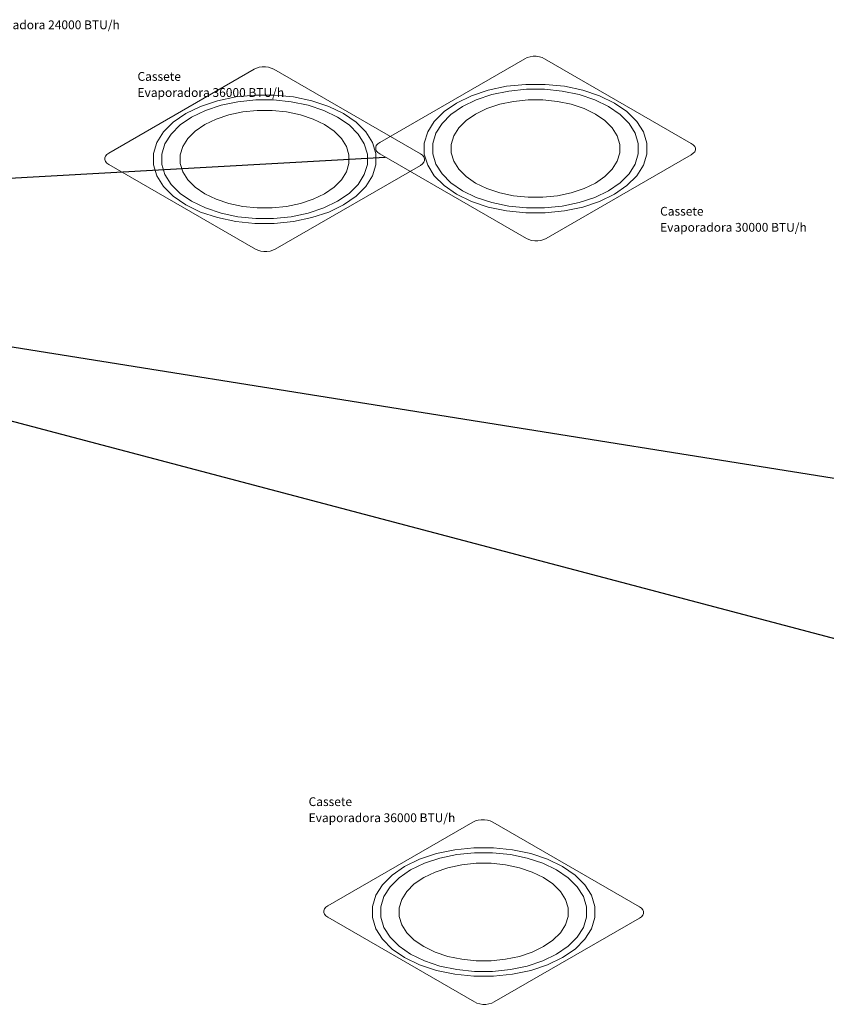
# Model space of a CAD drawing. Units: millimetres. Extents: x 122 to 676, y -3 to 76.
# Drawn here: x 307 to 316, y 25 to 36 of the extents above; entities that cross this region are included whole.
import ezdxf

# ---------------------------------------------------------------- set-up
doc = ezdxf.new("R2010")
doc.units = ezdxf.units.MM
doc.header["$MEASUREMENT"] = 0
for name, color, linetype, lineweight in [('AC-Condutos', 4, 'Continuous', 25), ('AC-Evaporadora', 251, 'Continuous', 18), ('DI-Textos', 7, 'Continuous', 9)]:
    doc.layers.add(name, color=color, linetype=linetype, lineweight=lineweight)
doc.styles.add('Arial', font='arial.ttf')

msp = doc.modelspace()

# ---------------------------------------------------------------- linework, layer by layer
at = {"layer": 'AC-Condutos'}
for p, q in [((299.156, 33.6), (311.061, 34.268)), ((299.877, 33.216), (318.962, 30.17)), ((325.906, 26.213), (300.503, 32.935))]:
    msp.add_line(p, q, dxfattribs=at)
at = {"layer": 'AC-Evaporadora', "color": 1}
for p, q in [((312.65, 35.387), (310.999, 34.434)), ((312.678, 35.4), (312.65, 35.387)), ((312.71, 35.409), (312.678, 35.4)), ((312.745, 35.414), (312.71, 35.409)), ((312.78, 35.414), (312.745, 35.414)), ((312.815, 35.409), (312.78, 35.414)), ((312.847, 35.4), (312.815, 35.409)), ((312.875, 35.387), (312.847, 35.4)), ((314.543, 34.424), (312.875, 35.387)), ((309.597, 35.28), (309.57, 35.267)), ((309.63, 35.289), (309.597, 35.28)), ((309.664, 35.293), (309.63, 35.289)), ((309.7, 35.293), (309.664, 35.293)), ((309.735, 35.289), (309.7, 35.293)), ((309.767, 35.28), (309.735, 35.289)), ((309.795, 35.267), (309.767, 35.28)), ((309.57, 35.267), (307.919, 34.314)), ((311.463, 34.304), (309.795, 35.267)), ((310.961, 34.4), (310.954, 34.38)), ((310.954, 34.38), (310.954, 34.359)), ((310.977, 34.418), (310.961, 34.4)), ((310.999, 34.434), (310.977, 34.418)), ((314.565, 34.408), (314.543, 34.424)), ((314.581, 34.39), (314.565, 34.408)), ((314.589, 34.37), (314.581, 34.39)), ((307.881, 34.279), (307.873, 34.259)), ((307.897, 34.298), (307.881, 34.279)), ((307.919, 34.314), (307.897, 34.298)), ((310.954, 34.359), (310.961, 34.339)), ((310.961, 34.339), (310.977, 34.321)), ((310.977, 34.321), (310.999, 34.304)), ((310.999, 34.304), (312.667, 33.341)), ((311.485, 34.288), (311.463, 34.304)), ((311.5, 34.269), (311.485, 34.288)), ((311.508, 34.249), (311.5, 34.269)), ((312.892, 33.341), (314.543, 34.294)), ((314.543, 34.294), (314.565, 34.311)), ((314.565, 34.311), (314.581, 34.329)), ((314.581, 34.329), (314.589, 34.349)), ((314.589, 34.349), (314.589, 34.37)), ((307.873, 34.259), (307.873, 34.239)), ((307.873, 34.239), (307.881, 34.219)), ((307.881, 34.219), (307.897, 34.2)), ((307.897, 34.2), (307.919, 34.184)), ((307.919, 34.184), (309.587, 33.221)), ((309.812, 33.221), (311.463, 34.174)), ((311.463, 34.174), (311.485, 34.19)), ((311.485, 34.19), (311.5, 34.209)), ((311.5, 34.209), (311.508, 34.229)), ((311.508, 34.229), (311.508, 34.249)), ((312.667, 33.341), (312.695, 33.329)), ((312.695, 33.329), (312.727, 33.32)), ((312.727, 33.32), (312.762, 33.315)), ((312.762, 33.315), (312.798, 33.315)), ((312.798, 33.315), (312.832, 33.32)), ((312.832, 33.32), (312.864, 33.329)), ((312.864, 33.329), (312.892, 33.341)), ((309.587, 33.221), (309.615, 33.208)), ((309.615, 33.208), (309.647, 33.199)), ((309.647, 33.199), (309.682, 33.195)), ((309.682, 33.195), (309.717, 33.195)), ((309.717, 33.195), (309.752, 33.199)), ((309.752, 33.199), (309.784, 33.208)), ((309.784, 33.208), (309.812, 33.221)), ((312.06, 26.705), (310.409, 25.752)), ((312.088, 26.718), (312.06, 26.705)), ((312.12, 26.727), (312.088, 26.718)), ((312.155, 26.731), (312.12, 26.727)), ((312.19, 26.731), (312.155, 26.731)), ((312.225, 26.727), (312.19, 26.731)), ((312.257, 26.718), (312.225, 26.727)), ((312.285, 26.705), (312.257, 26.718)), ((313.953, 25.742), (312.285, 26.705)), ((310.372, 25.717), (310.364, 25.697)), ((310.364, 25.697), (310.364, 25.677)), ((310.364, 25.677), (310.372, 25.656)), ((310.387, 25.736), (310.372, 25.717)), ((310.372, 25.656), (310.387, 25.638)), ((310.409, 25.752), (310.387, 25.736)), ((313.975, 25.726), (313.953, 25.742)), ((313.991, 25.707), (313.975, 25.726)), ((313.975, 25.628), (313.991, 25.646)), ((313.999, 25.687), (313.991, 25.707)), ((313.991, 25.646), (313.999, 25.667)), ((313.999, 25.667), (313.999, 25.687)), ((310.387, 25.638), (310.409, 25.622)), ((310.409, 25.622), (312.077, 24.659)), ((312.302, 24.659), (313.953, 25.612)), ((313.953, 25.612), (313.975, 25.628)), ((312.077, 24.659), (312.105, 24.646)), ((312.105, 24.646), (312.137, 24.637)), ((312.137, 24.637), (312.172, 24.632)), ((312.208, 24.632), (312.242, 24.637)), ((312.242, 24.637), (312.275, 24.646)), ((312.275, 24.646), (312.302, 24.659)), ((312.172, 24.632), (312.208, 24.632))]:
    msp.add_line(p, q, dxfattribs=at)
for points in [[(313.669, 33.846), (313.811, 33.944), (313.922, 34.055), (313.998, 34.175), (314.036, 34.301), (314.036, 34.428), (313.998, 34.554), (313.922, 34.674), (313.811, 34.785), (313.669, 34.883), (313.499, 34.965), (313.308, 35.029), (313.1, 35.073), (312.882, 35.095), (312.66, 35.095), (312.442, 35.073), (312.234, 35.029), (312.043, 34.965), (311.873, 34.883), (311.731, 34.785), (311.62, 34.674), (311.545, 34.554), (311.506, 34.428), (311.506, 34.301), (311.545, 34.175), (311.62, 34.055), (311.731, 33.944), (311.873, 33.846), (312.043, 33.764), (312.234, 33.7), (312.442, 33.656), (312.66, 33.634), (312.882, 33.634), (313.1, 33.656), (313.308, 33.7), (313.499, 33.764), (313.669, 33.846)], [(308.793, 34.762), (308.651, 34.665), (308.54, 34.554), (308.464, 34.434), (308.426, 34.308), (308.426, 34.18), (308.464, 34.054), (308.54, 33.934), (308.651, 33.824), (308.793, 33.726), (308.962, 33.643), (309.154, 33.58), (309.362, 33.536), (309.58, 33.514), (309.801, 33.514), (310.019, 33.536), (310.227, 33.58), (310.419, 33.643), (310.589, 33.726), (310.731, 33.824), (310.842, 33.934), (310.917, 34.054), (310.956, 34.18), (310.956, 34.308), (310.917, 34.434), (310.842, 34.554), (310.731, 34.665), (310.589, 34.762), (310.419, 34.845), (310.227, 34.908), (310.019, 34.952), (309.801, 34.974), (309.58, 34.974), (309.362, 34.952), (309.154, 34.908), (308.962, 34.845), (308.793, 34.762)], [(313.601, 33.885), (313.732, 33.976), (313.835, 34.078), (313.904, 34.189), (313.94, 34.305), (313.94, 34.424), (313.904, 34.54), (313.835, 34.651), (313.732, 34.753), (313.601, 34.844), (313.444, 34.919), (313.267, 34.978), (313.075, 35.019), (312.873, 35.039), (312.669, 35.039), (312.467, 35.019), (312.275, 34.978), (312.098, 34.919), (311.941, 34.844), (311.81, 34.753), (311.708, 34.651), (311.638, 34.54), (311.602, 34.424), (311.602, 34.305), (311.638, 34.189), (311.708, 34.078), (311.81, 33.976), (311.941, 33.885), (312.098, 33.81), (312.275, 33.75), (312.467, 33.71), (312.669, 33.69), (312.873, 33.69), (313.075, 33.71), (313.267, 33.75), (313.444, 33.81), (313.601, 33.885)], [(308.861, 34.723), (308.73, 34.633), (308.627, 34.53), (308.557, 34.419), (308.522, 34.303), (308.522, 34.185), (308.557, 34.069), (308.627, 33.958), (308.73, 33.855), (308.861, 33.765), (309.018, 33.689), (309.195, 33.63), (309.387, 33.59), (309.589, 33.569), (309.793, 33.569), (309.994, 33.59), (310.187, 33.63), (310.364, 33.689), (310.521, 33.765), (310.652, 33.855), (310.754, 33.958), (310.824, 34.069), (310.86, 34.185), (310.86, 34.303), (310.824, 34.419), (310.754, 34.53), (310.652, 34.633), (310.521, 34.723), (310.364, 34.799), (310.187, 34.858), (309.994, 34.898), (309.793, 34.919), (309.589, 34.919), (309.387, 34.898), (309.195, 34.858), (309.018, 34.799), (308.861, 34.723)], [(313.452, 33.971), (313.56, 34.046), (313.644, 34.129), (313.701, 34.221), (313.73, 34.316), (313.73, 34.413), (313.701, 34.508), (313.644, 34.599), (313.56, 34.683), (313.452, 34.758), (313.323, 34.82), (313.178, 34.868), (313.02, 34.902), (312.855, 34.918), (312.687, 34.918), (312.522, 34.902), (312.364, 34.868), (312.219, 34.82), (312.09, 34.758), (311.982, 34.683), (311.898, 34.599), (311.841, 34.508), (311.812, 34.413), (311.812, 34.316), (311.841, 34.221), (311.898, 34.129), (311.982, 34.046), (312.09, 33.971), (312.219, 33.909), (312.364, 33.861), (312.522, 33.827), (312.687, 33.811), (312.855, 33.811), (313.02, 33.827), (313.178, 33.861), (313.323, 33.909), (313.452, 33.971)], [(309.01, 34.637), (308.902, 34.563), (308.818, 34.479), (308.76, 34.388), (308.731, 34.292), (308.731, 34.196), (308.76, 34.1), (308.818, 34.009), (308.902, 33.925), (309.01, 33.851), (309.138, 33.789), (309.284, 33.74), (309.442, 33.707), (309.607, 33.69), (309.775, 33.69), (309.94, 33.707), (310.098, 33.74), (310.243, 33.789), (310.372, 33.851), (310.48, 33.925), (310.564, 34.009), (310.621, 34.1), (310.65, 34.196), (310.65, 34.292), (310.621, 34.388), (310.564, 34.479), (310.48, 34.563), (310.372, 34.637), (310.243, 34.7), (310.098, 34.748), (309.94, 34.781), (309.775, 34.798), (309.607, 34.798), (309.442, 34.781), (309.284, 34.748), (309.138, 34.7), (309.01, 34.637)], [(311.283, 26.2), (311.141, 26.102), (311.03, 25.992), (310.955, 25.872), (310.916, 25.746), (310.916, 25.618), (310.955, 25.492), (311.03, 25.372), (311.141, 25.261), (311.283, 25.163), (311.453, 25.081), (311.645, 25.017), (311.853, 24.974), (312.07, 24.952), (312.292, 24.952), (312.51, 24.974), (312.718, 25.017), (312.909, 25.081), (313.079, 25.163), (313.221, 25.261), (313.332, 25.372), (313.408, 25.492), (313.446, 25.618), (313.446, 25.746), (313.408, 25.872), (313.332, 25.992), (313.221, 26.102), (313.079, 26.2), (312.909, 26.282), (312.718, 26.346), (312.51, 26.39), (312.292, 26.412), (312.07, 26.412), (311.853, 26.39), (311.645, 26.346), (311.453, 26.282), (311.283, 26.2)], [(311.351, 26.161), (311.22, 26.07), (311.118, 25.968), (311.048, 25.857), (311.012, 25.741), (311.012, 25.623), (311.048, 25.506), (311.118, 25.396), (311.22, 25.293), (311.351, 25.203), (311.508, 25.127), (311.685, 25.068), (311.877, 25.027), (312.079, 25.007), (312.283, 25.007), (312.485, 25.027), (312.677, 25.068), (312.854, 25.127), (313.011, 25.203), (313.142, 25.293), (313.245, 25.396), (313.315, 25.506), (313.35, 25.623), (313.35, 25.741), (313.315, 25.857), (313.245, 25.968), (313.142, 26.07), (313.011, 26.161), (312.854, 26.237), (312.677, 26.296), (312.485, 26.336), (312.283, 26.357), (312.079, 26.357), (311.877, 26.336), (311.685, 26.296), (311.508, 26.237), (311.351, 26.161)], [(311.5, 26.075), (311.392, 26.001), (311.308, 25.917), (311.251, 25.826), (311.222, 25.73), (311.222, 25.633), (311.251, 25.538), (311.308, 25.447), (311.392, 25.363), (311.5, 25.289), (311.629, 25.226), (311.774, 25.178), (311.932, 25.145), (312.097, 25.128), (312.265, 25.128), (312.43, 25.145), (312.588, 25.178), (312.734, 25.226), (312.862, 25.289), (312.97, 25.363), (313.054, 25.447), (313.111, 25.538), (313.141, 25.633), (313.141, 25.73), (313.111, 25.826), (313.054, 25.917), (312.97, 26.001), (312.862, 26.075), (312.734, 26.137), (312.588, 26.186), (312.43, 26.219), (312.265, 26.236), (312.097, 26.236), (311.932, 26.219), (311.774, 26.186), (311.629, 26.137), (311.5, 26.075)]]:
    msp.add_lwpolyline(points, dxfattribs=at)

# ---------------------------------------------------------------- texts
at = {"layer": 'DI-Textos', "char_height": 0.1, "attachment_point": 7, "line_spacing_factor": 0.6, "style": 'Arial'}
for s, insert, width in [('Condensadora 24000 BTU/h', (306.264, 35.691), 3.5564), ('Cassete', (308.245, 35.104), 1.025), ('Evaporadora 36000 BTU/h', (308.245, 34.921), 3.32332), ('Cassete', (314.188, 33.571), 1.025), ('Evaporadora 30000 BTU/h', (314.188, 33.388), 3.32332), ('Cassete', (310.191, 26.856), 1.025), ('Evaporadora 36000 BTU/h', (310.191, 26.673), 3.32332)]:
    msp.add_mtext(s, dxfattribs=dict(at, insert=insert, width=width))

doc.saveas('drawing.dxf')
